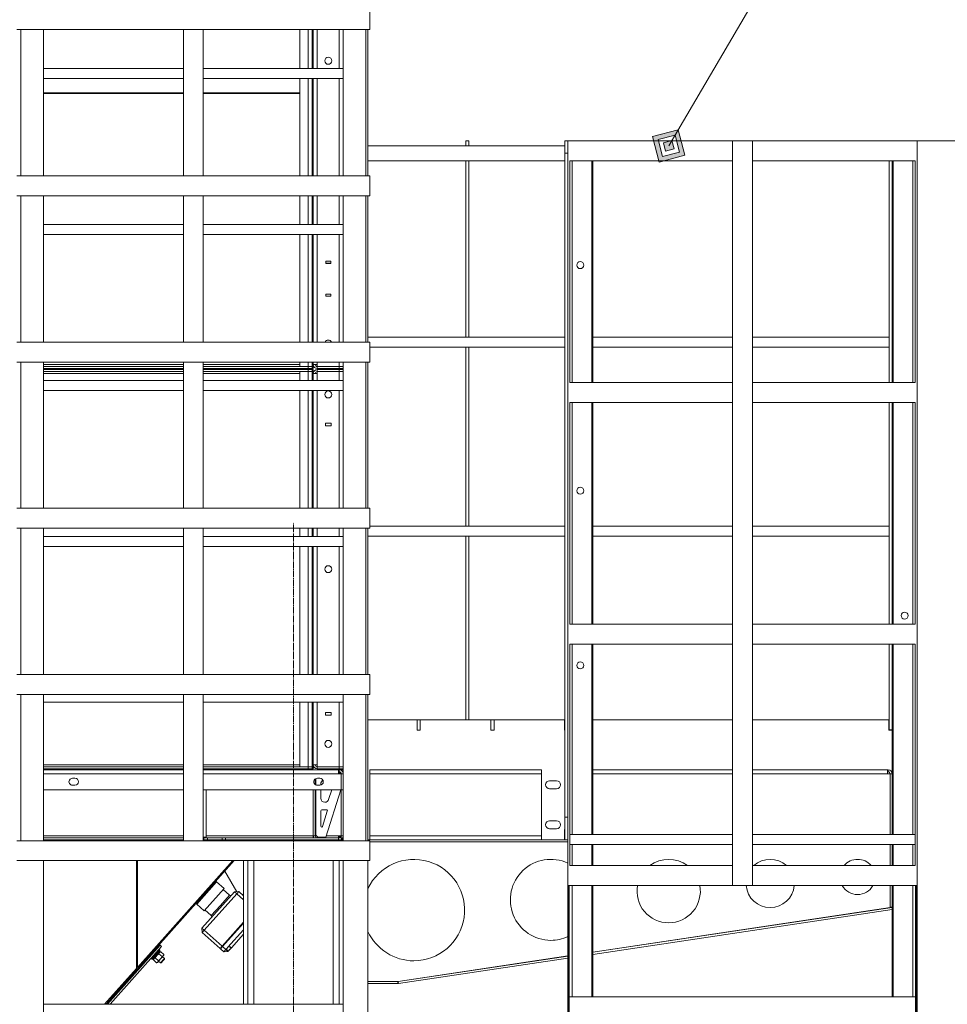
# Model space of a CAD drawing. Units: millimetres. Extents: x 0 to 30507, y -7 to 21000.
# Drawn here: x 15483 to 17342, y 12300 to 14272 of the extents above; entities that cross this region are included whole.
import ezdxf

# ---------------------------------------------------------------- set-up
doc = ezdxf.new("R2010")
doc.units = ezdxf.units.MM
doc.linetypes.add('K5LT_AXLED', pattern=[18.17876, 13.67876, -1.5, 1.5, -1.5])
doc.linetypes.add('K5LT_THIN', pattern=[0])
for name, color, linetype, true_color in [('DIM', 6, 'Continuous', 0xff00ff), ('FOR', 7, 'Continuous', 0xffffff), ('OSI', 2, 'Continuous', 0xffff00), ('R', 1, 'Continuous', 0xff0000), ('WELDING', 7, 'Continuous', 0xffffff)]:
    doc.layers.add(name, color=color, linetype=linetype, true_color=true_color)

msp = doc.modelspace()

# ---------------------------------------------------------------- hatches: boundary and pattern name
at = {"layer": 'FOR'}
h = msp.add_hatch(color=7, dxfattribs=at)
h.paths.add_polyline_path([(16816, 14000.7), (16802.6, 14052), (16751.3, 14038.6), (16764.7, 13987.3)])
h.paths.add_polyline_path([(16805.2, 14007), (16796.3, 14041.2), (16762.1, 14032.3), (16771, 13998.1)])
h.paths.add_polyline_path([(16794.5, 14013.4), (16790, 14030.5), (16772.9, 14026), (16777.4, 14008.9)])

# ---------------------------------------------------------------- linework, layer by layer
at = {"layer": 'DIM', "color": 7, "linetype": 'K5LT_THIN', "lineweight": 18}
msp.add_line((17230.9, 14029.7), (18278.8, 14029.7), dxfattribs=at)
at = {"layer": 'FOR', "color": 7, "linetype": 'K5LT_THIN', "lineweight": 18}
for p, q in [((17280.9, 14868.7), (16783.7, 14019.7)), ((16802.6, 14052), (16751.3, 14038.6)), ((16796.3, 14041.2), (16802.6, 14052)), ((16816, 14000.7), (16802.6, 14052)), ((16751.3, 14038.6), (16764.7, 13987.3)), ((16796.3, 14041.2), (16762.1, 14032.3)), ((16762.1, 14032.3), (16771, 13998.1)), ((16790, 14030.5), (16772.9, 14026)), ((16790, 14030.5), (16796.3, 14041.2)), ((16794.5, 14013.4), (16790, 14030.5)), ((16805.2, 14007), (16796.3, 14041.2)), ((16772.9, 14026), (16777.4, 14008.9)), ((16777.4, 14008.9), (16794.5, 14013.4)), ((16764.7, 13987.3), (16816, 14000.7)), ((16771, 13998.1), (16805.2, 14007))]:
    msp.add_line(p, q, dxfattribs=at)
at = {"layer": 'OSI', "color": 30, "linetype": 'K5LT_AXLED', "lineweight": 18, "true_color": 0xff8000}
msp.add_line((16031.3, 10337.5), (16031.3, 13264.5), dxfattribs=at)
at = {"layer": 'R', "color": 7, "linetype": 'K5LT_THIN', "lineweight": 18}
for p, q in [((16184.9, 14252.5), (16184.9, 14292.5)), ((16184.9, 14292.5), (16184.9, 14252.5)), ((15476.9, 14252.5), (16184.9, 14252.5)), ((15484.9, 13959.5), (15484.9, 14252.5)), ((15530.9, 13959.5), (15530.9, 14252.5)), ((15810.9, 13959.5), (15810.9, 14252.5)), ((15850.9, 13959.5), (15850.9, 14252.5)), ((16044.3, 14174.6), (16044.3, 14252.5)), ((16061.3, 14174.6), (16061.3, 14252.5)), ((16069.3, 14174.6), (16069.3, 14252.5)), ((16071.3, 14252.5), (16071.3, 14174.6)), ((16079.3, 14252.5), (16079.3, 14174.6)), ((16123.3, 14174.6), (16123.3, 14252.5)), ((16130.9, 14252.5), (16130.9, 13959.5)), ((16176.9, 13959.5), (16176.9, 14252.5)), ((16180.9, 13959.5), (16180.9, 14252.5)), ((15530.9, 14174.6), (15810.9, 14174.6)), ((15850.9, 14174.6), (16130.9, 14174.6)), ((15530.9, 14154.6), (15810.9, 14154.6)), ((15850.9, 14154.6), (16130.9, 14154.6)), ((16044.3, 13959.5), (16044.3, 14154.6)), ((16061.3, 13959.5), (16061.3, 14154.6)), ((16069.3, 13959.5), (16069.3, 14154.6)), ((16071.3, 14154.6), (16071.3, 13959.5)), ((16079.3, 14154.6), (16079.3, 13959.5)), ((16123.3, 13959.5), (16123.3, 14154.6)), ((15530.9, 14126.1), (15810.9, 14126.1)), ((15850.9, 14126.1), (16044.3, 14126.1)), ((15530.9, 14124.3), (15810.9, 14124.3)), ((15850.9, 14124.3), (16044.3, 14124.3)), ((16382.8, 14029.5), (16376.8, 14029.5)), ((16376.8, 14019.7), (16376.8, 14029.5)), ((16382.8, 14019.7), (16382.8, 14029.5)), ((16575.3, 14029.5), (16575.3, 14004.7)), ((16575.3, 14029.5), (16581.3, 14029.5)), ((16581.3, 12537.5), (16581.3, 14029.7)), ((16581.3, 14029.7), (16584.9, 14029.7)), ((16584.9, 14029.7), (16911.3, 14029.7)), ((16911.3, 14029.7), (16951.3, 14029.7)), ((16911.3, 12537.5), (16911.3, 14029.7)), ((16951.3, 12537.5), (16951.3, 14029.7)), ((16951.3, 14029.7), (17277.7, 14029.7)), ((17277.7, 14029.7), (17281.3, 14029.7)), ((17281.3, 12537.5), (17281.3, 14029.7)), ((16180.9, 14019.7), (16575.3, 14019.7)), ((16376.8, 14019.7), (16180.9, 14019.7)), ((16575.3, 14019.7), (16382.8, 14019.7)), ((16180.9, 13989.7), (16575.3, 13989.7)), ((16376.8, 13989.7), (16180.9, 13989.7)), ((16376.8, 13636.3), (16376.8, 13989.7)), ((16575.3, 13989.7), (16382.8, 13989.7)), ((16382.8, 13636.3), (16382.8, 13989.7)), ((16575.3, 14004.7), (16575.3, 12674.5)), ((16575.3, 14004.7), (16581.3, 14004.7)), ((16585.3, 13989.7), (16911.3, 13989.7)), ((16585.3, 13545.6), (16585.3, 13989.7)), ((16589.8, 13545.6), (16589.8, 13989.7)), ((16629.5, 13545.6), (16629.5, 13989.7)), ((16631.3, 13545.6), (16631.3, 13989.7)), ((16951.3, 13989.7), (17277.3, 13989.7)), ((17225.3, 13545.6), (17225.3, 13989.7)), ((17231.3, 13545.6), (17231.3, 13989.7)), ((17231.3, 13989.7), (17231.3, 13545.6)), ((17233.1, 13989.7), (17233.1, 13545.6)), ((17272.8, 13989.7), (17272.8, 13545.6)), ((17277.3, 13545.6), (17277.3, 13989.7)), ((15476.9, 13959.5), (16184.9, 13959.5)), ((16184.9, 13919.5), (16184.9, 13959.5)), ((16184.9, 13959.5), (16184.9, 13919.5)), ((15476.9, 13919.5), (16184.9, 13919.5)), ((15484.9, 13626.5), (15484.9, 13919.5)), ((15530.9, 13626.5), (15530.9, 13919.5)), ((15810.9, 13626.5), (15810.9, 13919.5)), ((15850.9, 13626.5), (15850.9, 13919.5)), ((16044.3, 13862.2), (16044.3, 13919.5)), ((16061.3, 13862.2), (16061.3, 13919.5)), ((16069.3, 13862.2), (16069.3, 13919.5)), ((16071.3, 13919.5), (16071.3, 13862.2)), ((16079.3, 13919.5), (16079.3, 13862.2)), ((16123.3, 13862.2), (16123.3, 13919.5)), ((16130.9, 13919.5), (16130.9, 13626.5)), ((16176.9, 13626.5), (16176.9, 13919.5)), ((16180.9, 13626.5), (16180.9, 13919.5)), ((15530.9, 13862.2), (15810.9, 13862.2)), ((15850.9, 13862.2), (16130.9, 13862.2)), ((15530.9, 13842.2), (15810.9, 13842.2)), ((15850.9, 13842.2), (16130.9, 13842.2)), ((16044.3, 13626.5), (16044.3, 13842.2)), ((16061.3, 13626.5), (16061.3, 13842.2)), ((16069.3, 13626.5), (16069.3, 13842.2)), ((16071.3, 13842.2), (16071.3, 13626.5)), ((16079.3, 13842.2), (16079.3, 13626.5)), ((16123.3, 13626.5), (16123.3, 13842.2)), ((16106.6, 13788.7), (16096.1, 13788.7)), ((16096.1, 13788.7), (16096.1, 13784.2)), ((16096.1, 13788.5), (16096.3, 13788.5)), ((16096.1, 13784.5), (16096.3, 13784.5)), ((16096.1, 13784.2), (16106.6, 13784.2)), ((16106.3, 13788.5), (16096.3, 13788.5)), ((16096.3, 13788.5), (16096.3, 13784.5)), ((16096.3, 13784.5), (16106.3, 13784.5)), ((16097.3, 13784.2), (16097.3, 13784.5)), ((16106.3, 13788.5), (16106.6, 13788.5)), ((16106.3, 13784.5), (16106.3, 13788.5)), ((16106.3, 13784.5), (16106.6, 13784.5)), ((16106.6, 13784.2), (16106.6, 13788.7)), ((16096.1, 13722.7), (16096.1, 13718.2)), ((16106.6, 13722.7), (16096.1, 13722.7)), ((16096.3, 13722.5), (16096.1, 13722.5)), ((16096.3, 13718.5), (16096.1, 13718.5)), ((16096.1, 13718.2), (16106.6, 13718.2)), ((16096.3, 13722.5), (16096.3, 13718.5)), ((16106.3, 13722.5), (16096.3, 13722.5)), ((16096.3, 13718.5), (16106.3, 13718.5)), ((16097.3, 13722.5), (16097.3, 13722.7)), ((16106.3, 13718.5), (16106.3, 13722.5)), ((16106.6, 13722.5), (16106.3, 13722.5)), ((16106.6, 13718.5), (16106.3, 13718.5)), ((16106.6, 13718.2), (16106.6, 13722.7)), ((16069.3, 13674.5), (16071.3, 13674.5)), ((16180.9, 13636.3), (16575.3, 13636.3)), ((16911.3, 13636.3), (16631.3, 13636.3)), ((17225.3, 13636.3), (16951.3, 13636.3)), ((15476.9, 13626.5), (16184.9, 13626.5)), ((16184.9, 13586.5), (16184.9, 13626.5)), ((16184.9, 13626.5), (16184.9, 13586.5)), ((16184.9, 13616.3), (16575.3, 13616.3)), ((16376.8, 13616.3), (16184.9, 13616.3)), ((16376.8, 13257.9), (16376.8, 13616.3)), ((16382.8, 13257.9), (16382.8, 13616.3)), ((16911.3, 13616.3), (16631.3, 13616.3)), ((17225.3, 13616.3), (16951.3, 13616.3)), ((15476.9, 13586.5), (16184.9, 13586.5)), ((15484.9, 13293.5), (15484.9, 13586.5)), ((15530.9, 13293.5), (15530.9, 13586.5)), ((15530.9, 13581.5), (15810.9, 13581.5)), ((15810.9, 13577.5), (15530.9, 13577.5)), ((15810.9, 13573.5), (15530.9, 13573.5)), ((15810.9, 13293.5), (15810.9, 13586.5)), ((15850.9, 13293.5), (15850.9, 13586.5)), ((15850.9, 13581.5), (16044.3, 13581.5)), ((16061.3, 13577.5), (15850.9, 13577.5)), ((16061.3, 13573.5), (15850.9, 13573.5)), ((16044.3, 13577.5), (16044.3, 13586.5)), ((16044.3, 13577.5), (16061.3, 13577.5)), ((16061.3, 13577.5), (16061.3, 13586.5)), ((16061.3, 13577.5), (16069.3, 13577.5)), ((16061.3, 13577.5), (16069.3, 13577.5)), ((16061.3, 13577.5), (16061.3, 13573.5)), ((16069.3, 13573.5), (16061.3, 13573.5)), ((16069.3, 13577.5), (16069.3, 13586.5)), ((16069.3, 13581.5), (16071.3, 13581.5)), ((16069.3, 13577.5), (16069.3, 13573.5)), ((16069.3, 13573.5), (16071.3, 13573.5)), ((16071.3, 13586.5), (16071.3, 13581.5)), ((16071.3, 13581.5), (16079.3, 13581.5)), ((16071.3, 13581.5), (16071.3, 13573.5)), ((16079.3, 13586.5), (16079.3, 13581.5)), ((16079.3, 13581.5), (16079.3, 13577.5)), ((16079.3, 13573.5), (16079.3, 13577.5)), ((16079.3, 13577.5), (16123.3, 13577.5)), ((16079.3, 13573.5), (16123.3, 13573.5)), ((16123.3, 13577.5), (16123.3, 13586.5)), ((16130.9, 13577.5), (16123.3, 13577.5)), ((16123.3, 13573.5), (16123.3, 13577.5)), ((16123.3, 13577.5), (16130.9, 13577.5)), ((16130.9, 13573.5), (16123.3, 13573.5)), ((16123.3, 13573.5), (16123.3, 13571.5)), ((16130.9, 13586.5), (16130.9, 13293.5)), ((16176.9, 13293.5), (16176.9, 13586.5)), ((16180.9, 13293.5), (16180.9, 13586.5)), ((15530.9, 13571.5), (15810.9, 13571.5)), ((15530.9, 13567.5), (15810.9, 13567.5)), ((15810.9, 13563.5), (15530.9, 13563.5)), ((15850.9, 13571.5), (16061.3, 13571.5)), ((15850.9, 13567.5), (16061.3, 13567.5)), ((16044.3, 13563.5), (15850.9, 13563.5)), ((16061.3, 13567.5), (16044.3, 13567.5)), ((16044.3, 13567.5), (16044.3, 13549.7)), ((16061.3, 13567.5), (16061.3, 13571.5)), ((16061.3, 13571.5), (16069.3, 13571.5)), ((16069.3, 13567.5), (16061.3, 13567.5)), ((16069.3, 13567.5), (16061.3, 13567.5)), ((16061.3, 13567.5), (16061.3, 13549.7)), ((16069.3, 13567.5), (16069.3, 13571.5)), ((16069.3, 13571.5), (16071.3, 13571.5)), ((16069.3, 13567.5), (16069.3, 13549.7)), ((16069.3, 13563.5), (16071.3, 13563.5)), ((16071.3, 13571.5), (16071.3, 13563.5)), ((16071.3, 13563.5), (16079.3, 13563.5)), ((16071.3, 13563.5), (16071.3, 13549.7)), ((16079.3, 13571.5), (16079.3, 13567.5)), ((16123.3, 13571.5), (16079.3, 13571.5)), ((16123.3, 13567.5), (16079.3, 13567.5)), ((16079.3, 13567.5), (16079.3, 13563.5)), ((16123.3, 13567.5), (16079.3, 13567.5)), ((16079.3, 13563.5), (16079.3, 13549.7)), ((16123.3, 13571.5), (16123.3, 13567.5)), ((16123.3, 13571.5), (16130.9, 13571.5)), ((16123.3, 13567.5), (16130.9, 13567.5)), ((16130.9, 13567.5), (16123.3, 13567.5)), ((16123.3, 13549.7), (16123.3, 13567.5)), ((15530.9, 13549.7), (15810.9, 13549.7)), ((15850.9, 13549.7), (16130.9, 13549.7)), ((16585.3, 13545.6), (16911.3, 13545.6)), ((16951.3, 13545.6), (17277.3, 13545.6)), ((15530.9, 13529.7), (15810.9, 13529.7)), ((15850.9, 13529.7), (16130.9, 13529.7)), ((16044.3, 13529.7), (16044.3, 13293.5)), ((16061.3, 13529.7), (16061.3, 13293.5)), ((16069.3, 13529.7), (16069.3, 13293.5)), ((16071.3, 13529.7), (16071.3, 13293.5)), ((16079.3, 13529.7), (16079.3, 13293.5)), ((16123.3, 13293.5), (16123.3, 13529.7)), ((16585.3, 13061.5), (16585.3, 13505.6)), ((16585.3, 13505.6), (16911.3, 13505.6)), ((16589.8, 13061.5), (16589.8, 13505.6)), ((16629.5, 13061.5), (16629.5, 13505.6)), ((16631.3, 13061.5), (16631.3, 13505.6)), ((16951.3, 13505.6), (17277.3, 13505.6)), ((17225.3, 13061.5), (17225.3, 13505.6)), ((17231.3, 13061.5), (17231.3, 13505.6)), ((17231.3, 13505.6), (17231.3, 13061.5)), ((17233.1, 13505.6), (17233.1, 13061.5)), ((17272.8, 13505.6), (17272.8, 13061.5)), ((17277.3, 13061.5), (17277.3, 13505.6)), ((16069.3, 13459.5), (16071.3, 13459.5)), ((16106.9, 13464), (16095.9, 13464)), ((16095.9, 13464), (16095.9, 13459)), ((16095.9, 13459), (16106.9, 13459)), ((16106.9, 13459), (16106.9, 13464)), ((16069.3, 13451.5), (16071.3, 13451.5)), ((15476.9, 13293.5), (16184.9, 13293.5)), ((16184.9, 13253.5), (16184.9, 13293.5)), ((16184.9, 13293.5), (16184.9, 13253.5)), ((16184.9, 13257.9), (16575.3, 13257.9)), ((16911.3, 13257.9), (16631.3, 13257.9)), ((17225.3, 13257.9), (16951.3, 13257.9)), ((15476.9, 13253.5), (16184.9, 13253.5)), ((15484.9, 12960.5), (15484.9, 13253.5)), ((15530.9, 12960.5), (15530.9, 13253.5)), ((15810.9, 12960.5), (15810.9, 13253.5)), ((15850.9, 12960.5), (15850.9, 13253.5)), ((16044.3, 13253.5), (16044.3, 13237.2)), ((16061.3, 13253.5), (16061.3, 13237.2)), ((16069.3, 13253.5), (16069.3, 13237.2)), ((16071.3, 13253.5), (16071.3, 13237.2)), ((16079.3, 13253.5), (16079.3, 13237.2)), ((16123.3, 13237.2), (16123.3, 13253.5)), ((16130.9, 13253.5), (16130.9, 12960.5)), ((16176.9, 12960.5), (16176.9, 13253.5)), ((16180.9, 12960.5), (16180.9, 13253.5)), ((16180.9, 13237.9), (16575.3, 13237.9)), ((16376.8, 13237.9), (16180.9, 13237.9)), ((16376.8, 12869.5), (16376.8, 13237.9)), ((16382.8, 12869.5), (16382.8, 13237.9)), ((16911.3, 13237.9), (16631.3, 13237.9)), ((17225.3, 13237.9), (16951.3, 13237.9)), ((15530.9, 13237.2), (15810.9, 13237.2)), ((15850.9, 13237.2), (16130.9, 13237.2)), ((15530.9, 13217.2), (15810.9, 13217.2)), ((15850.9, 13217.2), (16130.9, 13217.2)), ((16044.3, 13217.2), (16044.3, 12960.5)), ((16061.3, 13217.2), (16061.3, 12960.5)), ((16069.3, 13217.2), (16069.3, 12960.5)), ((16071.3, 13217.2), (16071.3, 12960.5)), ((16079.3, 13217.2), (16079.3, 12960.5)), ((16123.3, 12960.5), (16123.3, 13217.2)), ((16585.3, 13061.5), (16911.3, 13061.5)), ((16951.3, 13061.5), (17277.3, 13061.5)), ((16585.3, 12577.5), (16585.3, 13021.5)), ((16585.3, 13021.5), (16911.3, 13021.5)), ((16589.8, 12639.7), (16589.8, 13021.5)), ((16629.5, 12639.7), (16629.5, 13021.5)), ((16631.3, 12639.7), (16631.3, 13021.5)), ((16951.3, 13021.5), (17277.3, 13021.5)), ((17225.3, 12849.5), (17225.3, 13021.5)), ((17231.3, 12849.5), (17231.3, 13021.5)), ((17231.3, 13021.5), (17231.3, 12639.7)), ((17233.1, 13021.5), (17233.1, 12639.7)), ((17272.8, 13021.5), (17272.8, 12639.7)), ((17277.3, 12577.5), (17277.3, 13021.5)), ((15476.9, 12960.5), (16184.9, 12960.5)), ((16184.9, 12920.5), (16184.9, 12960.5)), ((16184.9, 12960.5), (16184.9, 12920.5)), ((15476.9, 12920.5), (16184.9, 12920.5)), ((15484.9, 12627.5), (15484.9, 12920.5)), ((15530.9, 12627.5), (15530.9, 12920.5)), ((15530.9, 12904.7), (15810.9, 12904.7)), ((15810.9, 12627.5), (15810.9, 12920.5)), ((15850.9, 12627.5), (15850.9, 12920.5)), ((15850.9, 12904.7), (16130.9, 12904.7)), ((16044.3, 12904.7), (16044.3, 12775.5)), ((16061.3, 12904.7), (16061.3, 12775.5)), ((16069.3, 12904.7), (16069.3, 12775.5)), ((16071.3, 12904.7), (16071.3, 12779.5)), ((16079.3, 12904.7), (16079.3, 12779.5)), ((16123.3, 12775.5), (16123.3, 12904.7)), ((16130.9, 12920.5), (16130.9, 12627.5)), ((16176.9, 12627.5), (16176.9, 12920.5)), ((16180.9, 12627.5), (16180.9, 12920.5)), ((16069.3, 12891.5), (16071.3, 12891.5)), ((16069.3, 12883.5), (16071.3, 12883.5)), ((16095.9, 12884), (16095.9, 12879)), ((16106.9, 12884), (16095.9, 12884)), ((16106.9, 12879), (16106.9, 12884)), ((16095.9, 12879), (16106.9, 12879)), ((16279.2, 12869.5), (16180.9, 12869.5)), ((16279.2, 12869.5), (16285.7, 12869.5)), ((16279.2, 12869.5), (16279.2, 12849)), ((16427, 12869.5), (16285.7, 12869.5)), ((16285.7, 12849), (16285.7, 12869.5)), ((16427, 12869.5), (16427, 12849)), ((16427, 12869.5), (16433.5, 12869.5)), ((16574.8, 12869.5), (16433.5, 12869.5)), ((16433.5, 12849), (16433.5, 12869.5)), ((16574.8, 12869.5), (16574.8, 12849)), ((16574.8, 12869.5), (16575.3, 12869.5)), ((16631.3, 12869.5), (16911.3, 12869.5)), ((16951.3, 12869.5), (17224.8, 12869.5)), ((17224.8, 12849), (17224.8, 12869.5)), ((16279.2, 12849), (16285.7, 12849)), ((16427, 12849), (16433.5, 12849)), ((16574.8, 12849), (16575.3, 12849)), ((17231.3, 12849), (17224.8, 12849)), ((17225.3, 12849), (17225.3, 12849.5)), ((17231.3, 12849.5), (17225.3, 12849.5)), ((17231.3, 12849), (17231.3, 12849.5)), ((17231.3, 12650), (17231.3, 12849)), ((15530.9, 12779.5), (15810.9, 12779.5)), ((15810.9, 12775.5), (15530.9, 12775.5)), ((15810.9, 12771.5), (15530.9, 12771.5)), ((15530.9, 12769.5), (15604, 12769.5)), ((15530.9, 12769.5), (15810.9, 12769.5)), ((15530.9, 12769.5), (15604, 12769.5)), ((15530.9, 12769.5), (15810.9, 12769.5)), ((15531.3, 12769.5), (15531.3, 12771.5)), ((15631.5, 12769.5), (15810.9, 12769.5)), ((15631.5, 12769.5), (15810.9, 12769.5)), ((15850.9, 12779.5), (16044.3, 12779.5)), ((16061.3, 12775.5), (15850.9, 12775.5)), ((16061.3, 12771.5), (15850.9, 12771.5)), ((15850.9, 12769.5), (16020.3, 12769.5)), ((15850.9, 12769.5), (16121.9, 12769.5)), ((15850.9, 12769.5), (16020.3, 12769.5)), ((15850.9, 12769.5), (16061.3, 12769.5)), ((16027.4, 12769.5), (16071.3, 12769.5)), ((16027.4, 12769.5), (16071.3, 12769.5)), ((16061.3, 12775.5), (16044.3, 12775.5)), ((16061.3, 12775.5), (16061.3, 12771.5)), ((16069.3, 12775.5), (16061.3, 12775.5)), ((16061.3, 12775.5), (16069.3, 12775.5)), ((16069.3, 12771.5), (16061.3, 12771.5)), ((16061.3, 12769.5), (16070.3, 12769.5)), ((16061.3, 12769.5), (16070.3, 12769.5)), ((16069.3, 12779.5), (16071.3, 12779.5)), ((16069.3, 12775.5), (16069.3, 12771.5)), ((16069.3, 12771.5), (16071.3, 12771.5)), ((16071.3, 12779.5), (16071.3, 12771.5)), ((16071.3, 12779.5), (16079.3, 12779.5)), ((16071.3, 12773.5), (16074, 12773.5)), ((16071.3, 12769.5), (16077.9, 12769.5)), ((16077.9, 12769.5), (16079.3, 12769.5)), ((16079.3, 12779.5), (16079.3, 12775.5)), ((16079.3, 12771.5), (16079.3, 12775.5)), ((16079.3, 12775.5), (16123.3, 12775.5)), ((16079.3, 12771.5), (16123.3, 12771.5)), ((16079.3, 12769.5), (16123.3, 12769.5)), ((16121.9, 12769.5), (16121.9, 12761.5)), ((16121.9, 12765.5), (16123.3, 12765.5)), ((16121.9, 12764.5), (16122.3, 12764.5)), ((16125.3, 12761.5), (16122.3, 12764.5)), ((16123.3, 12771.5), (16123.3, 12775.5)), ((16123.3, 12775.5), (16130.9, 12775.5)), ((16130.9, 12775.5), (16123.3, 12775.5)), ((16130.9, 12771.5), (16123.3, 12771.5)), ((16130.9, 12769.5), (16123.3, 12769.5)), ((16123.3, 12765.5), (16123.3, 12769.5)), ((16184.3, 12769.5), (16528.3, 12769.5)), ((16184.3, 12769.5), (16184.3, 12629.5)), ((16528.3, 12629.5), (16528.3, 12769.5)), ((16911.3, 12769.5), (16631.3, 12769.5)), ((17221.9, 12769.5), (16951.3, 12769.5)), ((17223.3, 12769.5), (17189.3, 12769.5)), ((17221.9, 12761.5), (17221.9, 12769.5)), ((17223.3, 12765.5), (17221.9, 12765.5)), ((17223.3, 12769.5), (17223.3, 12765.5)), ((15810.9, 12761.5), (15530.9, 12761.5)), ((15588.7, 12752.5), (15593.7, 12752.5)), ((16121.9, 12761.5), (15850.9, 12761.5)), ((16075.3, 12751.1), (16075.3, 12739.8)), ((16076.3, 12739.2), (16076.3, 12751.7)), ((16079.4, 12752.5), (16084.4, 12752.5)), ((16121.9, 12761.5), (16126.9, 12761.5)), ((16126.3, 12764.1), (16126.3, 12761.5)), ((16126.9, 12761.5), (16127.3, 12761.5)), ((16126.9, 12761.5), (16126.9, 12729.5)), ((16130.9, 12761.5), (16127.3, 12761.5)), ((16127.3, 12729.5), (16127.3, 12761.5)), ((16184.3, 12761.5), (16528.3, 12761.5)), ((16558.8, 12747.5), (16544.8, 12747.5)), ((16631.3, 12761.5), (16911.3, 12761.5)), ((16951.3, 12761.5), (17221.9, 12761.5)), ((17227.3, 12761.5), (17221.9, 12761.5)), ((17231.3, 12761.5), (17227.3, 12761.5)), ((17227.3, 12639.7), (17227.3, 12761.5)), ((15810.9, 12729.5), (15530.9, 12729.5)), ((15593.7, 12738.5), (15588.7, 12738.5)), ((16126.9, 12729.5), (15850.9, 12729.5)), ((15856.3, 12729.5), (15856.3, 12634.5)), ((16071.3, 12637.5), (16071.3, 12729.5)), ((16075.3, 12729.5), (16075.3, 12637.5)), ((16076.3, 12638.5), (16076.3, 12729.5)), ((16084.4, 12738.5), (16079.4, 12738.5)), ((16086.3, 12738.7), (16086.3, 12741.5)), ((16086.3, 12712.5), (16086.3, 12729.5)), ((16126.3, 12729.5), (16096.3, 12634.5)), ((16108.2, 12729.5), (16102, 12710)), ((16127.3, 12729.5), (16127.3, 12637.5)), ((16130.9, 12729.5), (16127.3, 12729.5)), ((16544.8, 12731.5), (16558.8, 12731.5)), ((16086.3, 12656.5), (16086.3, 12687.5)), ((16088.3, 12689.5), (16097.5, 12689.5)), ((16099.4, 12686.9), (16089.6, 12655.8)), ((16094.4, 12704.5), (16094.3, 12704.5)), ((16558.8, 12667.5), (16544.8, 12667.5)), ((16575.3, 12674.5), (16581.3, 12674.5)), ((16575.3, 12629.5), (16575.3, 12674.5)), ((16544.8, 12651.5), (16558.8, 12651.5)), ((16575.3, 12650), (16574.8, 12650)), ((16574.8, 12650), (16574.8, 12629.5)), ((17231.3, 12649.5), (17231.3, 12650)), ((17231.3, 12639.7), (17231.3, 12649.5)), ((15476.9, 12627.5), (16184.9, 12627.5)), ((15530.9, 12637.5), (15810.9, 12637.5)), ((15810.9, 12633.5), (15530.9, 12633.5)), ((15810.9, 12629.5), (15530.9, 12629.5)), ((15717.1, 12629.5), (15717.1, 12627.5)), ((15719.1, 12629.5), (15719.1, 12627.5)), ((15850.9, 12634.5), (15856.3, 12634.5)), ((15852.2, 12633.5), (15850.9, 12633.5)), ((15852.2, 12629.5), (15850.9, 12629.5)), ((15852.2, 12633.5), (15859.2, 12633.5)), ((15852.2, 12633.5), (15852.2, 12629.5)), ((15859.2, 12629.5), (15852.2, 12629.5)), ((15856.3, 12637.5), (16071.3, 12637.5)), ((15888.4, 12633.5), (15859.2, 12633.5)), ((15859.2, 12633.5), (15859.2, 12629.5)), ((15888.4, 12629.5), (15859.2, 12629.5)), ((15888.4, 12629.5), (15888.4, 12633.5)), ((15888.4, 12633.5), (15895.5, 12633.5)), ((15895.5, 12629.5), (15888.4, 12629.5)), ((15895.5, 12633.5), (16121.9, 12633.5)), ((15895.5, 12629.5), (15895.5, 12633.5)), ((15895.5, 12629.5), (16121.9, 12629.5)), ((15931.3, 12629.5), (15931.3, 12627.5)), ((16130.9, 12629.5), (15935.3, 12629.5)), ((15935.3, 12629.5), (15935.3, 12627.5)), ((16071.3, 12637.5), (16075.3, 12637.5)), ((16071.3, 12633.5), (16071.3, 12637.5)), ((16075.3, 12637.5), (16077.3, 12637.5)), ((16076.3, 12638.5), (16080.3, 12634.5)), ((16096.3, 12634.5), (16080.3, 12634.5)), ((16097.3, 12637.5), (16121.9, 12637.5)), ((16121.9, 12637.5), (16121.9, 12633.5)), ((16127.3, 12637.5), (16121.9, 12637.5)), ((16121.9, 12635), (16124.3, 12637.5)), ((16121.9, 12634), (16125.3, 12637.5)), ((16121.9, 12633.5), (16121.9, 12629.5)), ((16121.9, 12633.5), (16127.6, 12633.5)), ((16130.9, 12637.5), (16127.3, 12637.5)), ((16129, 12633.5), (16127.6, 12633.5)), ((16127.6, 12633.5), (16127.6, 12629.5)), ((16129, 12633.5), (16129, 12629.5)), ((16129, 12633.5), (16130.9, 12633.5)), ((16184.3, 12629.5), (16180.9, 12629.5)), ((16528.3, 12637.5), (16184.3, 12637.5)), ((16184.3, 12629.5), (16528.3, 12629.5)), ((16184.9, 12587.5), (16184.9, 12627.5)), ((16184.9, 12627.5), (16184.9, 12587.5)), ((16574.8, 12629.5), (16528.3, 12629.5)), ((16575.3, 12637.5), (16574.8, 12637.5)), ((16574.8, 12629.5), (16575.3, 12629.5)), ((16575.3, 12629.5), (16581.3, 12629.5)), ((16585.3, 12639.7), (16911.3, 12639.7)), ((16951.3, 12639.7), (17277.3, 12639.7)), ((16184.9, 12625.5), (16581.3, 12625.5)), ((16585.3, 12619.7), (16911.3, 12619.7)), ((16589.8, 12577.5), (16589.8, 12619.7)), ((16629.5, 12577.5), (16629.5, 12619.7)), ((16631.3, 12577.5), (16631.3, 12619.7)), ((16951.3, 12619.7), (17277.3, 12619.7)), ((17227.3, 12619.7), (17227.3, 12577.5)), ((17231.3, 12619.7), (17231.3, 12577.5)), ((17231.3, 12619.7), (17231.3, 12577.5)), ((17233.1, 12619.7), (17233.1, 12577.5)), ((17272.8, 12619.7), (17272.8, 12577.5)), ((15476.9, 12587.5), (16184.9, 12587.5)), ((15530.9, 10431.5), (15530.9, 12587.5)), ((15655.9, 12299.8), (15912.9, 12587.5)), ((15717.1, 12587.5), (15717.1, 12371.5)), ((15910.1, 12587.5), (15719.1, 12373.7)), ((15719.1, 12587.5), (15719.1, 12373.7)), ((15931.3, 12587.5), (15931.3, 12299.8)), ((15939.8, 12587.5), (15939.8, 12299.8)), ((15951.8, 12587.5), (15951.8, 12299.8)), ((16110.8, 12587.5), (16110.8, 12299.8)), ((16122.8, 12587.5), (16122.8, 12299.8)), ((16130.9, 12587.5), (16130.9, 10431.5)), ((16180.9, 12587.5), (16180.9, 10431.5)), ((16585.3, 12577.5), (16911.3, 12577.5)), ((16951.3, 12577.5), (17277.3, 12577.5)), ((15918, 12525.2), (15894.2, 12566.5)), ((15837.6, 12500.1), (15877.6, 12544.9)), ((15837.6, 12500.1), (15877.6, 12544.9)), ((15852.5, 12486.8), (15892.5, 12531.6)), ((15877.6, 12544.9), (15876.1, 12546.2)), ((15877.6, 12544.9), (15892.5, 12531.6)), ((15890.8, 12529.7), (15903.5, 12518.4)), ((16581.3, 10431.5), (16581.3, 12537.5)), ((16584.9, 12537.5), (16581.3, 12537.5)), ((16582.5, 10431.5), (16582.5, 12537.5)), ((16584.3, 10431.5), (16584.3, 12537.5)), ((16584.9, 12537.5), (16911.3, 12537.5)), ((16589.8, 12314.3), (16589.8, 12537.5)), ((16629.5, 12314.3), (16629.5, 12537.5)), ((16631.3, 12314.3), (16631.3, 12537.5)), ((16951.3, 12537.5), (16911.3, 12537.5)), ((16951.3, 12537.5), (17277.7, 12537.5)), ((17227.3, 12537.5), (17227.3, 12494.5)), ((17231.3, 12537.5), (17231.3, 12494.5)), ((17231.3, 12537.5), (17231.3, 12314.3)), ((17233.1, 12537.5), (17233.1, 12314.3)), ((17272.8, 12537.5), (17272.8, 12314.3)), ((17281.3, 12537.5), (17277.7, 12537.5)), ((17278.3, 12537.5), (17278.3, 10431.5)), ((17280.1, 12537.5), (17280.1, 10431.5)), ((17281.3, 12537.5), (17281.3, 10431.5)), ((15848.1, 12451.9), (15913.4, 12524.9)), ((15917.9, 12520.9), (15852.6, 12447.9)), ((15885.2, 12497.9), (15903.5, 12518.4)), ((15921.9, 12525.4), (15913.4, 12524.9)), ((15913.4, 12524.9), (15917.9, 12520.9)), ((15921.9, 12525.4), (15917.9, 12520.9)), ((15931.3, 12508.9), (15917.9, 12520.9)), ((15921.9, 12525.4), (15931.3, 12517)), ((15931.3, 12519.5), (15928.5, 12519.5)), ((15837.6, 12500.1), (15836.1, 12501.5)), ((15837.6, 12500.1), (15852.5, 12486.8)), ((15854.2, 12488.7), (15866.8, 12477.4)), ((15866.8, 12477.4), (15885.2, 12497.9)), ((17227.3, 12493.5), (16631.3, 12404)), ((16631.3, 12403.8), (17231.3, 12493.5)), ((17231.3, 12489.4), (16631.3, 12399.7)), ((17227.3, 12494.5), (17231.3, 12494.5)), ((17227.3, 12494.5), (17227.3, 12493.5)), ((15848.1, 12451.9), (15848.6, 12443.4)), ((15848.1, 12451.9), (15852.6, 12447.9)), ((15888.4, 12415.9), (15931.3, 12464)), ((15889.1, 12415.2), (15931.3, 12462.5)), ((15900.3, 12414.2), (15931.3, 12449)), ((15848.6, 12443.4), (15852.6, 12447.9)), ((15884.4, 12411.4), (15848.6, 12443.4)), ((15852.6, 12447.9), (15888.4, 12415.9)), ((15931.3, 12439.9), (15907.2, 12412.9)), ((15658.6, 12299.8), (15764.3, 12418.1)), ((15658.6, 12299.8), (15764.3, 12418.1)), ((15663.9, 12299.8), (15767.3, 12415.5)), ((15762.2, 12409.3), (15754.2, 12400.3)), ((15762.2, 12409.3), (15761.8, 12409.4)), ((15762.2, 12409.3), (15763.6, 12408)), ((15764.3, 12418.1), (15762.8, 12419.5)), ((15767.3, 12415.5), (15764.3, 12418.1)), ((15884.4, 12411.4), (15888.4, 12415.9)), ((15885.1, 12410.7), (15889.1, 12415.2)), ((15891.8, 12404.7), (15885.1, 12410.7)), ((15888.6, 12416.1), (15889.3, 12415.5)), ((15889.1, 12415.2), (15895.8, 12409.2)), ((15895.8, 12409.2), (15891.8, 12404.7)), ((15895.8, 12409.2), (15898.5, 12412.2)), ((15895.8, 12409.2), (15900.3, 12405.2)), ((15898.5, 12412.2), (15900.3, 12414.2)), ((15903.1, 12409.9), (15902.8, 12409.5)), ((15903.5, 12408.8), (15902.8, 12409.5)), ((15903.4, 12410.2), (15903.1, 12409.9)), ((15903.4, 12410.2), (15904.2, 12409.6)), ((15904.2, 12409.6), (15903.5, 12408.8)), ((15906.6, 12412.3), (15903.8, 12414.9)), ((15906.6, 12412.3), (15904.2, 12409.6)), ((15905.3, 12414.4), (15907.1, 12412.8)), ((15907.1, 12412.8), (15906.6, 12412.3)), ((15907.2, 12412.9), (15907.1, 12412.8)), ((15746.2, 12391.4), (15746.1, 12391.7)), ((15754.2, 12400.3), (15746.2, 12391.4)), ((15746.2, 12391.4), (15747.6, 12390.1)), ((15755.6, 12399.1), (15747.6, 12390.1)), ((15747.6, 12390.1), (15747.9, 12390.1)), ((15755.8, 12398.9), (15747.9, 12390.1)), ((15748.8, 12391.1), (15750.7, 12389.4)), ((15764.7, 12405), (15750.7, 12389.4)), ((15751, 12388.5), (15751.3, 12390.1)), ((15760.8, 12387), (15754.7, 12392.6)), ((15763.6, 12408), (15755.6, 12399.1)), ((15763.7, 12407.7), (15755.8, 12398.9)), ((15765.1, 12390.6), (15759.7, 12384.4)), ((15768.2, 12395.2), (15762, 12400.7)), ((15762.8, 12406.7), (15764.7, 12405)), ((15763.6, 12408), (15763.7, 12407.7)), ((15765.6, 12404.8), (15764, 12404.3)), ((15770.6, 12396.7), (15765.1, 12390.6)), ((15771.8, 12399.3), (15765.6, 12404.8)), ((15769.1, 12395), (15773.2, 12391.4)), ((15771.5, 12397.6), (15770.6, 12396.7)), ((15773.2, 12391.4), (15771.2, 12389.2)), ((15772.9, 12390.3), (15771.3, 12388.4)), ((15771.8, 12399.3), (15771.5, 12397.6)), ((15773.2, 12391.4), (15772.9, 12390.3)), ((15891.8, 12404.7), (15900.3, 12405.2)), ((15901, 12406.1), (15898.1, 12408.6)), ((15898.8, 12407.2), (15900.6, 12405.6)), ((15900.5, 12405.5), (15900.3, 12405.2)), ((15900.6, 12405.6), (15900.5, 12405.5)), ((15901, 12406.1), (15900.6, 12405.6)), ((15903.5, 12408.8), (15901, 12406.1)), ((16581.3, 12396.5), (16241.6, 12345.5)), ((16241.7, 12345.5), (16581.3, 12396.3)), ((16581.3, 12392.2), (16242.3, 12341.6)), ((15653, 12299.8), (15717.1, 12371.5)), ((15717.1, 12372.8), (15719.1, 12375)), ((15757.2, 12382.9), (15751, 12388.5)), ((15757.2, 12382.9), (15758.8, 12383.5)), ((15759.7, 12384.4), (15758.8, 12383.5)), ((15761.1, 12386.1), (15765.2, 12382.5)), ((15771.2, 12389.2), (15765.2, 12382.5)), ((15765.2, 12382.5), (15766.3, 12382.8)), ((15771.3, 12388.4), (15766.3, 12382.8)), ((16180.9, 12345.5), (16240.9, 12345.5)), ((16240.9, 12341.5), (16180.9, 12341.5)), ((16240.9, 12345.5), (16240.9, 12341.5)), ((16242.3, 12341.6), (16241.7, 12345.5)), ((16584.3, 12314.3), (17278.3, 12314.3)), ((16584.3, 12314.3), (16584.3, 12294.3)), ((17278.3, 12314.3), (17278.3, 12294.3)), ((15530.9, 12299.8), (16130.9, 12299.8)), ((15664.4, 12299.9), (15664.1, 12300)), ((15664.4, 12299.9), (15664.3, 12299.8)), ((15664.4, 12299.9), (15664.6, 12299.8))]:
    msp.add_line(p, q, dxfattribs=at)
for centre in [(16101.3, 14190.1), (16606.3, 13780.7), (16101.3, 13521.5), (16606.3, 13328.7), (16101.3, 13171.5), (17256.3, 13078.5), (16606.3, 12978.7), (16101.3, 12821.5)]:
    msp.add_circle(centre, 7, dxfattribs=at)
for centre, radius, start, end in [((16101.3, 13623.5), 7, 90, 154.6231), ((16101.3, 13623.5), 7, 25.3769, 90), ((16079.3, 13581.5), 8, 180, 270), ((16079.3, 13581.5), 4, 180, 270), ((16079.3, 13563.5), 8, 90, 180), ((16079.3, 13563.5), 4, 90, 180), ((16079.3, 12779.5), 8, 180, 270), ((16079.3, 12779.5), 4, 180, 270), ((16123.3, 12761.5), 8, 18.9056, 90), ((16123.3, 12761.5), 4, 0, 90), ((17223.3, 12761.5), 8, 0, 90), ((17223.3, 12761.5), 4, 0, 90), ((15588.7, 12745.5), 7, 89.9998, 270), ((15593.7, 12745.5), 7, 270, 90), ((16079.4, 12745.5), 7, 89.9998, 270), ((16080.2, 12745.5), 7, 123.9985, 134.59), ((16084.4, 12745.5), 7, 270, 90), ((16094.3, 12741.5), 8, 117.1286, 180), ((16544.8, 12739.5), 8, 90, 270), ((16558.8, 12739.5), 8, 270, 90), ((16080.2, 12745.5), 7, 225.41, 236.0015), ((16094.3, 12712.5), 8, 180, 270), ((16094.4, 12712.5), 8, 270, 342.4744), ((16088.3, 12687.5), 2, 90, 180), ((16097.5, 12687.5), 2, 342.4744, 90), ((16544.8, 12659.5), 8, 90, 270), ((16558.8, 12659.5), 8, 270, 90), ((16088.3, 12656.5), 2, 180, 270), ((16087.7, 12656.4), 2, 287.4619, 342.4744), ((16079.3, 12637.5), 8, 180, 210), ((16079.3, 12637.5), 4, 180, 270), ((16123.3, 12637.5), 4, 270, 0), ((16123.3, 12637.5), 8, 330, 341.0944), ((16272.9, 12488.4), 101.6, 270, 154.936), ((16547.3, 12508.9), 81.1, 65.1829, 270), ((16783.5, 12526.5), 63.5, 53.3507, 126.6493), ((16986.9, 12541.7), 48.3, 47.7487, 132.2513), ((17162.1, 12554.8), 35.3, 40.081, 139.919), ((16783.5, 12526.5), 63.5, 170.068, 270), ((16783.5, 12526.5), 63.5, 270, 9.932), ((16986.9, 12541.7), 48.3, 185.0181, 270), ((16986.9, 12541.7), 48.3, 270, 354.9819), ((17162.1, 12554.8), 35.3, 209.3868, 270), ((17162.1, 12554.8), 35.3, 270, 330.6132), ((15905.5, 12520.6), 3, 228.2149, 318.2149), ((15864.8, 12475.1), 3, 318.2149, 48.2149), ((16272.9, 12488.4), 101.6, 205.064, 270), ((16547.3, 12508.9), 81.1, 270, 294.8171), ((15903, 12410), 5, 153.8418, 227.3995), ((15903, 12410), 5, 49.0305, 122.5879), ((15903, 12410), 5, 34.5074, 49.0305), ((15903, 12410), 5, 227.3995, 241.9223), ((16240.9, 12350.5), 5, 270, 278.5025), ((16240.9, 12350.5), 9, 270, 278.5025)]:
    msp.add_arc(centre, radius, start, end, dxfattribs=at)
at = {"layer": 'WELDING', "color": 7, "linetype": 'K5LT_THIN', "lineweight": 18}
for p, q in [((15757.7, 12397.2), (15754.7, 12392.6)), ((15754.7, 12392.6), (15754.7, 12392.6)), ((15762, 12400.7), (15757.7, 12397.2))]:
    msp.add_line(p, q, dxfattribs=at)
for points, knots in [([(15754.7, 12392.6), (15754.3, 12392.4), (15753.8, 12392.2), (15753.2, 12391.9), (15752.8, 12391.7), (15752.5, 12391.4), (15752.3, 12391.2), (15752.1, 12390.9), (15751.9, 12390.7), (15751.7, 12390.4), (15751.5, 12390), (15751.2, 12389.4), (15751.1, 12388.8), (15751, 12388.5)], [0, 0, 0, 0, 2.54254, 3.651466, 4.780534, 5.930385, 6.701603, 7.464536, 8.223174, 8.965164, 10.04423, 11.682521, 14, 14, 14, 14]), ([(15760.8, 12387), (15761.4, 12387.3), (15762.1, 12387.8), (15763.1, 12388.6), (15763.7, 12389.1), (15764.3, 12389.7), (15764.8, 12390.1), (15765, 12390.4), (15765.1, 12390.6)], [0, 0, 0, 0, 2.905563, 4.375924, 5.898957, 7.070455, 8.236228, 9, 9, 9, 9]), ([(15765.6, 12404.8), (15765.3, 12404.7), (15764.8, 12404.5), (15764.2, 12404.2), (15763.8, 12403.9), (15763.5, 12403.7), (15763.2, 12403.4), (15763, 12403.2), (15762.9, 12403), (15762.7, 12402.7), (15762.4, 12402.3), (15762.2, 12401.6), (15762, 12401.1), (15762, 12400.7)], [0, 0, 0, 0, 2.54254, 3.651466, 4.780534, 5.930385, 6.701603, 7.464536, 8.223174, 8.965164, 10.04423, 11.682521, 14, 14, 14, 14]), ([(15765.1, 12390.6), (15765.3, 12390.7), (15765.6, 12391.1), (15766.1, 12391.7), (15766.5, 12392.3), (15767, 12393.1), (15767.6, 12394), (15768, 12394.8), (15768.2, 12395.2)], [0, 0, 0, 0, 1.192024, 2.404251, 3.60809, 4.765234, 6.955738, 9, 9, 9, 9]), ([(15768.2, 12395.2), (15768.5, 12395.3), (15768.9, 12395.5), (15769.5, 12395.8), (15769.9, 12396), (15770.2, 12396.3), (15770.4, 12396.5), (15770.6, 12396.6), (15770.6, 12396.7)], [0, 0, 0, 0, 2.905563, 4.375924, 5.898957, 7.070455, 8.236228, 9, 9, 9, 9]), ([(15770.6, 12396.7), (15770.7, 12396.8), (15770.9, 12397), (15771.1, 12397.3), (15771.3, 12397.6), (15771.5, 12398), (15771.6, 12398.6), (15771.8, 12399.1), (15771.8, 12399.3)], [0, 0, 0, 0, 1.192024, 2.404251, 3.60809, 4.765234, 6.955738, 9, 9, 9, 9]), ([(15757.2, 12382.9), (15757.5, 12383), (15758, 12383.2), (15758.5, 12383.5), (15758.9, 12383.8), (15759.2, 12384), (15759.5, 12384.2), (15759.6, 12384.4), (15759.7, 12384.4)], [0, 0, 0, 0, 2.905563, 4.375924, 5.898957, 7.070455, 8.236228, 9, 9, 9, 9]), ([(15759.7, 12384.4), (15759.7, 12384.5), (15759.9, 12384.7), (15760.1, 12385), (15760.3, 12385.3), (15760.5, 12385.8), (15760.7, 12386.3), (15760.8, 12386.8), (15760.8, 12387)], [0, 0, 0, 0, 1.192024, 2.404251, 3.60809, 4.765234, 6.955738, 9, 9, 9, 9])]:
    msp.add_open_spline(points, degree=3, knots=knots, dxfattribs=at)

doc.saveas('drawing.dxf')
